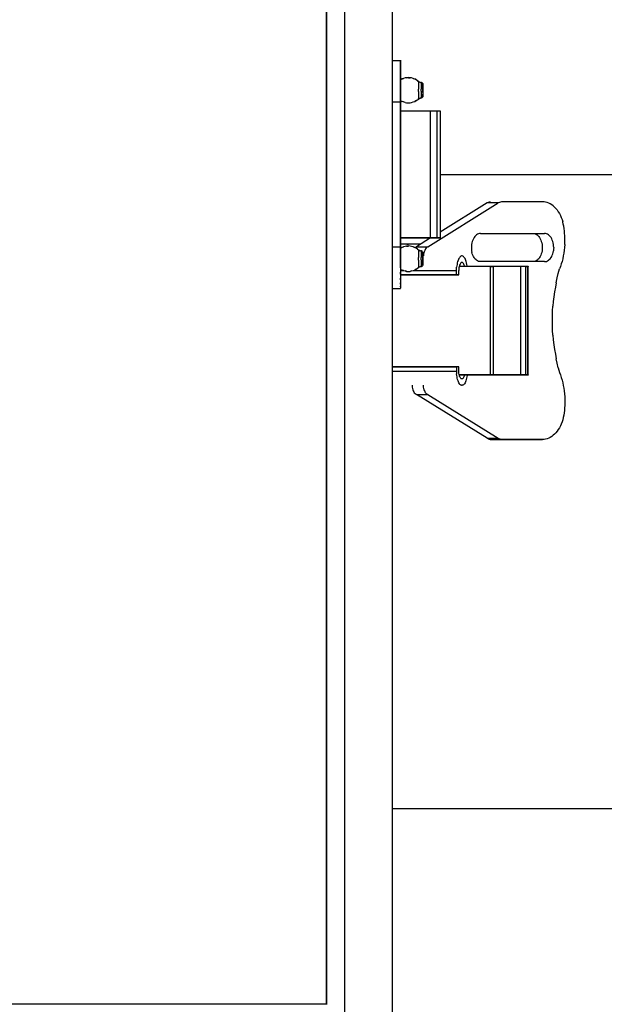
# Model space of a CAD drawing. Extents: x 0.3 to 10.7, y 0.1 to 7.5.
# Drawn here: x 3.1 to 3.3, y 6 to 6.3 of the extents above; entities that cross this region are included whole.
import ezdxf

# ---------------------------------------------------------------- set-up
doc = ezdxf.new("R2010")
doc.units = 0
doc.header["$LTSCALE"] = 12
doc.header["$MEASUREMENT"] = 0
doc.layers.get('0').update_dxf_attribs({"linetype": 'CONTINUOUS'})
doc.layers.add('TEXT', color=1, linetype='CONTINUOUS')

# ---------------------------------------------------------------- blocks, each defined once
blk = doc.blocks.new('panel')
for p, q in [((9.5076, 0.4257), (9.5076, 11.6343)), ((9.2076, 0.7243), (9.2076, 11.3357)), ((9.0919, 0.7971), (9.0919, 11.2628)), ((9.0919, 11.2628), (9.0919, 0.7971)), ((9.509, 6.7486), (9.509, 6.7471)), ((9.509, 6.7486), (9.559, 6.7486)), ((9.509, 6.7471), (9.509, 6.7486)), ((9.559, 6.75), (9.559, 6.7486)), ((9.559, 6.7486), (9.559, 6.75)), ((9.559, 6.7486), (9.559, 6.7471)), ((9.559, 6.7471), (9.559, 6.7486)), ((9.559, 6.7471), (9.559, 6.7443)), ((9.559, 6.7443), (9.559, 6.7471)), ((9.559, 6.7443), (9.559, 6.74)), ((9.559, 6.74), (9.559, 6.7443)), ((9.559, 6.74), (9.559, 6.7343)), ((9.559, 6.7343), (9.559, 6.74)), ((9.559, 6.7343), (9.559, 6.7286)), ((9.559, 6.7286), (9.559, 6.7343)), ((9.559, 6.7286), (9.559, 6.7214)), ((9.559, 6.7214), (9.559, 6.7286)), ((9.559, 6.7214), (9.559, 6.7143)), ((9.559, 6.7143), (9.559, 6.7214)), ((9.559, 6.7143), (9.559, 6.7043)), ((9.559, 6.7043), (9.559, 6.7143)), ((9.559, 6.7043), (9.559, 6.6943)), ((9.559, 6.6943), (9.559, 6.7043)), ((9.559, 6.6943), (9.559, 6.6843)), ((9.559, 6.6843), (9.559, 6.6943)), ((9.559, 6.6843), (9.559, 6.6714)), ((9.559, 6.6714), (9.559, 6.6843)), ((9.559, 6.6714), (9.559, 6.66)), ((9.559, 6.66), (9.559, 6.6714)), ((9.559, 6.66), (9.559, 6.6457)), ((9.559, 6.6457), (9.559, 6.66)), ((9.559, 6.6457), (9.559, 6.6328)), ((9.559, 6.6328), (9.559, 6.6457)), ((9.5676, 6.6328), (9.559, 6.6286)), ((9.559, 6.6328), (9.559, 6.6171)), ((9.559, 6.6171), (9.559, 6.6328)), ((9.559, 6.6171), (9.559, 6.6028)), ((9.559, 6.6028), (9.559, 6.6171)), ((9.559, 6.6028), (9.559, 6.5871)), ((9.559, 6.5871), (9.559, 6.6028)), ((9.559, 6.5871), (9.559, 6.5714)), ((9.559, 6.5714), (9.559, 6.5871)), ((9.5776, 6.6357), (9.5676, 6.6328)), ((9.5676, 6.6314), (9.5776, 6.6357)), ((9.5876, 6.6386), (9.5776, 6.6357)), ((9.5976, 6.64), (9.5876, 6.6386)), ((9.5976, 6.64), (9.609, 6.6414)), ((9.609, 6.64), (9.5976, 6.64)), ((9.619, 6.64), (9.609, 6.6414)), ((9.609, 6.64), (9.619, 6.64)), ((9.629, 6.6386), (9.619, 6.64)), ((9.639, 6.6357), (9.629, 6.6386)), ((9.639, 6.6357), (9.649, 6.6328)), ((9.649, 6.6314), (9.639, 6.6357)), ((9.6576, 6.6271), (9.649, 6.6328)), ((9.6576, 6.6271), (9.649, 6.6314)), ((9.6662, 6.6214), (9.6576, 6.6271)), ((9.6719, 6.6157), (9.6662, 6.6214)), ((9.6662, 6.6214), (9.6719, 6.6171)), ((9.6748, 6.6143), (9.6719, 6.6171)), ((9.6719, 6.6171), (9.6719, 6.6157)), ((9.6719, 6.6157), (9.6748, 6.6143)), ((9.6719, 6.6157), (9.6719, 6.6143)), ((9.6719, 6.6143), (9.6719, 6.6114)), ((9.6719, 6.6114), (9.6719, 6.6086)), ((9.6719, 6.6086), (9.6719, 6.6028)), ((9.6719, 6.6028), (9.6719, 6.5971)), ((9.6719, 6.5971), (9.6719, 6.5914)), ((9.6719, 6.5914), (9.6719, 6.5843)), ((9.6719, 6.5843), (9.6719, 6.5771)), ((9.6748, 6.6143), (9.6805, 6.6114)), ((9.6805, 6.6128), (9.6748, 6.6143)), ((9.6848, 6.61), (9.6805, 6.6128)), ((9.6848, 6.61), (9.6805, 6.6114)), ((9.689, 6.6086), (9.6848, 6.61)), ((9.6848, 6.61), (9.689, 6.61)), ((9.689, 6.61), (9.689, 6.6086)), ((9.6919, 6.61), (9.689, 6.61)), ((9.689, 6.6086), (9.689, 6.6071)), ((9.689, 6.6071), (9.689, 6.6028)), ((9.689, 6.6028), (9.689, 6.6)), ((9.689, 6.6), (9.689, 6.5943)), ((9.689, 6.5943), (9.689, 6.5886)), ((9.689, 6.5886), (9.689, 6.5828)), ((9.6948, 6.6086), (9.6919, 6.61)), ((9.6976, 6.6057), (9.6948, 6.6086)), ((9.699, 6.6028), (9.6976, 6.6057)), ((9.6976, 6.6057), (9.699, 6.6028)), ((9.699, 6.6014), (9.699, 6.6028)), ((9.699, 6.6028), (9.699, 6.6014)), ((9.699, 6.6), (9.699, 6.6014)), ((9.699, 6.6014), (9.699, 6.6)), ((9.699, 6.5957), (9.699, 6.6)), ((9.699, 6.6), (9.699, 6.5957)), ((9.699, 6.5914), (9.699, 6.5957)), ((9.699, 6.5957), (9.699, 6.5914)), ((9.699, 6.5871), (9.699, 6.5914)), ((9.699, 6.5914), (9.699, 6.5871)), ((9.699, 6.5814), (9.699, 6.5871)), ((9.699, 6.5871), (9.699, 6.5814)), ((9.559, 6.5714), (9.559, 6.5543)), ((9.559, 6.5543), (9.559, 6.5714)), ((9.559, 6.5543), (9.559, 6.5386)), ((9.559, 6.5386), (9.559, 6.5543)), ((9.559, 6.5386), (9.559, 6.5214)), ((9.559, 6.5214), (9.559, 6.5386)), ((9.6719, 6.5771), (9.6719, 6.5686)), ((9.6719, 6.5614), (9.6719, 6.5686)), ((9.6719, 6.5528), (9.6719, 6.5614)), ((9.6719, 6.5528), (9.6719, 6.5457)), ((9.6719, 6.5457), (9.6719, 6.5386)), ((9.6719, 6.5386), (9.6719, 6.5314)), ((9.6719, 6.5314), (9.6719, 6.5243)), ((9.6719, 6.5243), (9.6719, 6.5186)), ((9.689, 6.5828), (9.689, 6.5757)), ((9.689, 6.5757), (9.689, 6.5686)), ((9.689, 6.5614), (9.689, 6.5686)), ((9.689, 6.5543), (9.689, 6.5614)), ((9.689, 6.5543), (9.689, 6.5471)), ((9.689, 6.5471), (9.689, 6.54)), ((9.689, 6.54), (9.689, 6.5343)), ((9.689, 6.5343), (9.689, 6.5286)), ((9.689, 6.5286), (9.689, 6.5228)), ((9.689, 6.5228), (9.689, 6.5186)), ((9.699, 6.5743), (9.699, 6.5814)), ((9.699, 6.5814), (9.699, 6.5743)), ((9.699, 6.5686), (9.699, 6.5743)), ((9.699, 6.5743), (9.699, 6.5686)), ((9.699, 6.5686), (9.699, 6.5614)), ((9.699, 6.5614), (9.699, 6.5686)), ((9.699, 6.5614), (9.699, 6.5543)), ((9.699, 6.5543), (9.699, 6.5614)), ((9.699, 6.5471), (9.699, 6.5543)), ((9.699, 6.5543), (9.699, 6.5471)), ((9.699, 6.5471), (9.699, 6.5414)), ((9.699, 6.5471), (9.699, 6.5414)), ((9.699, 6.5414), (9.699, 6.5357)), ((9.699, 6.5414), (9.699, 6.5357)), ((9.699, 6.53), (9.699, 6.5357)), ((9.699, 6.5357), (9.699, 6.53)), ((9.699, 6.5257), (9.699, 6.53)), ((9.699, 6.53), (9.699, 6.5257)), ((9.699, 6.5228), (9.699, 6.5257)), ((9.699, 6.5257), (9.699, 6.5228)), ((9.699, 6.5214), (9.699, 6.5228)), ((9.699, 6.5228), (9.699, 6.5214)), ((9.509, 6.4871), (9.559, 6.4871)), ((9.559, 6.5214), (9.559, 6.5043)), ((9.559, 6.5043), (9.559, 6.5214)), ((9.559, 6.5043), (9.559, 6.4871)), ((9.559, 6.4871), (9.559, 6.5043)), ((9.559, 6.4943), (9.5676, 6.49)), ((9.559, 6.4871), (9.559, 5.5728)), ((9.559, 5.5728), (9.559, 6.4871)), ((9.5676, 6.4914), (9.5776, 6.4871)), ((9.5776, 6.4871), (9.5676, 6.49)), ((9.5876, 6.4843), (9.5776, 6.4871)), ((9.5876, 6.4843), (9.5976, 6.4814)), ((9.5976, 6.4814), (9.609, 6.4814)), ((9.609, 6.4814), (9.619, 6.4814)), ((9.619, 6.4814), (9.629, 6.4843)), ((9.629, 6.4843), (9.639, 6.4871)), ((9.639, 6.4871), (9.649, 6.49)), ((9.6576, 6.4957), (9.649, 6.4914)), ((9.649, 6.49), (9.6576, 6.4957)), ((9.6576, 6.4957), (9.6662, 6.5014)), ((9.6662, 6.5014), (9.6719, 6.5057)), ((9.6719, 6.5186), (9.6719, 6.5143)), ((9.6719, 6.5143), (9.6719, 6.51)), ((9.6719, 6.51), (9.6719, 6.5086)), ((9.6719, 6.5057), (9.6748, 6.5086)), ((9.6719, 6.5057), (9.6719, 6.5086)), ((9.6748, 6.5071), (9.6719, 6.5057)), ((9.6805, 6.51), (9.6748, 6.5071)), ((9.6748, 6.5086), (9.6805, 6.51)), ((9.6805, 6.5114), (9.6848, 6.5128)), ((9.6805, 6.51), (9.6848, 6.5114)), ((9.6848, 6.5128), (9.689, 6.5143)), ((9.6848, 6.5114), (9.689, 6.5128)), ((9.689, 6.5186), (9.689, 6.5157)), ((9.689, 6.5143), (9.689, 6.5157)), ((9.689, 6.5128), (9.689, 6.5143)), ((9.6919, 6.5128), (9.689, 6.5128)), ((9.689, 6.5128), (9.6919, 6.5128)), ((9.6919, 6.5128), (9.6948, 6.5143)), ((9.6976, 6.5171), (9.6948, 6.5143)), ((9.6948, 6.5157), (9.6976, 6.5171)), ((9.699, 6.52), (9.6976, 6.5171)), ((9.699, 6.52), (9.699, 6.5214)), ((9.699, 6.5214), (9.699, 6.52)), ((9.5605, 6.43), (9.559, 6.43)), ((9.5605, 6.43), (9.559, 6.43)), ((9.5619, 6.43), (9.5605, 6.43)), ((9.5619, 6.43), (9.5605, 6.43)), ((9.5648, 6.43), (9.5619, 6.43)), ((9.5648, 6.43), (9.5619, 6.43)), ((9.5676, 6.43), (9.5648, 6.43)), ((9.5676, 6.43), (9.5648, 6.43)), ((9.5733, 6.43), (9.5676, 6.43)), ((9.5733, 6.43), (9.5676, 6.43)), ((9.579, 6.43), (9.5733, 6.43)), ((9.579, 6.43), (9.5733, 6.43)), ((9.5848, 6.43), (9.579, 6.43)), ((9.5848, 6.43), (9.579, 6.43)), ((9.5919, 6.43), (9.5848, 6.43)), ((9.5919, 6.43), (9.5848, 6.43)), ((9.6005, 6.43), (9.5919, 6.43)), ((9.6005, 6.43), (9.5919, 6.43)), ((9.609, 6.43), (9.6005, 6.43)), ((9.609, 6.43), (9.6005, 6.43)), ((9.619, 6.43), (9.609, 6.43)), ((9.619, 6.43), (9.609, 6.43)), ((9.629, 6.43), (9.619, 6.43)), ((9.629, 6.43), (9.619, 6.43)), ((9.639, 6.43), (9.629, 6.43)), ((9.639, 6.43), (9.629, 6.43)), ((9.649, 6.43), (9.639, 6.43)), ((9.649, 6.43), (9.639, 6.43)), ((9.659, 6.43), (9.649, 6.43)), ((9.659, 6.43), (9.649, 6.43)), ((9.669, 6.43), (9.659, 6.43)), ((9.669, 6.43), (9.659, 6.43)), ((9.6805, 6.43), (9.669, 6.43)), ((9.6805, 6.43), (9.669, 6.43)), ((9.6905, 6.43), (9.6805, 6.43)), ((9.6905, 6.43), (9.6805, 6.43)), ((9.7005, 6.43), (9.6905, 6.43)), ((9.7005, 6.43), (9.6905, 6.43)), ((9.709, 6.43), (9.7005, 6.43)), ((9.709, 6.43), (9.7005, 6.43)), ((9.7176, 6.43), (9.709, 6.43)), ((9.7176, 6.43), (9.709, 6.43)), ((9.7262, 6.43), (9.7176, 6.43)), ((9.7262, 6.43), (9.7176, 6.43)), ((9.7333, 6.43), (9.7262, 6.43)), ((9.7333, 6.43), (9.7262, 6.43)), ((9.7405, 6.43), (9.7333, 6.43)), ((9.7405, 6.43), (9.7333, 6.43)), ((9.7462, 6.43), (9.7405, 6.43)), ((9.7462, 6.43), (9.7405, 6.43)), ((9.7476, 6.43), (9.7462, 6.43)), ((9.7476, 6.43), (9.7462, 6.43)), ((9.7905, 6.43), (9.7476, 6.43)), ((9.7905, 6.43), (9.7476, 6.43)), ((9.7476, 5.63), (9.7476, 6.43)), ((9.759, 6.43), (9.759, 6.4314)), ((9.759, 6.4314), (9.759, 6.43)), ((9.7962, 6.43), (9.7905, 6.43)), ((9.7962, 6.43), (9.7905, 6.43)), ((9.7905, 5.63), (9.7905, 6.43)), ((9.8019, 6.43), (9.7962, 6.43)), ((9.8019, 6.43), (9.7962, 6.43)), ((9.8048, 6.43), (9.8019, 6.43)), ((9.8048, 6.43), (9.8019, 6.43)), ((9.8076, 6.43), (9.8048, 6.43)), ((9.8076, 6.43), (9.8048, 6.43)), ((9.809, 6.43), (9.8076, 6.43)), ((9.8076, 6.43), (9.809, 6.43)), ((9.809, 6.4314), (9.809, 6.4286)), ((9.809, 6.43), (9.809, 5.63)), ((9.7319, 5.5743), (10.1762, 5.85)), ((10.1048, 5.85), (9.809, 5.6657)), ((10.1119, 5.8528), (10.1048, 5.85)), ((10.1762, 5.85), (10.1048, 5.85)), ((10.1176, 5.8557), (10.1119, 5.8528)), ((10.1248, 5.8571), (10.1176, 5.8557)), ((10.1833, 5.8528), (10.1762, 5.85)), ((10.189, 5.8557), (10.1833, 5.8528)), ((10.1962, 5.8571), (10.189, 5.8557)), ((10.2019, 5.8571), (10.1962, 5.8571)), ((10.4548, 5.8571), (10.2019, 5.8571)), ((10.4548, 5.8571), (10.2019, 5.8571)), ((10.4648, 5.8571), (10.4548, 5.8571)), ((10.4748, 5.8557), (10.4648, 5.8571)), ((10.4848, 5.8528), (10.4748, 5.8557)), ((10.4948, 5.8486), (10.4848, 5.8528)), ((10.5033, 5.8443), (10.4948, 5.8486)), ((10.5133, 5.8386), (10.5033, 5.8443)), ((10.5219, 5.8314), (10.5133, 5.8386)), ((10.5305, 5.8228), (10.5219, 5.8314)), ((10.539, 5.8143), (10.5305, 5.8228)), ((10.539, 5.8143), (10.5476, 5.8057)), ((10.5476, 5.8057), (10.5548, 5.7943)), ((10.5548, 5.7943), (10.5619, 5.7828)), ((10.5619, 5.7828), (10.5676, 5.7714)), ((10.5676, 5.7714), (10.5733, 5.7586)), ((10.5733, 5.7586), (10.579, 5.7457)), ((10.579, 5.7457), (10.5833, 5.7314)), ((10.5862, 5.7171), (10.5833, 5.7314)), ((10.5905, 5.7028), (10.5862, 5.7171)), ((10.0448, 5.6528), (10.039, 5.6486)), ((10.0519, 5.6557), (10.0448, 5.6528)), ((10.0576, 5.6571), (10.0519, 5.6557)), ((10.0648, 5.6571), (10.0576, 5.6571)), ((10.0648, 5.6571), (10.4676, 5.6571)), ((10.0648, 5.6571), (10.4676, 5.6571)), ((10.4019, 5.6571), (10.409, 5.6557)), ((10.409, 5.6557), (10.4148, 5.6528)), ((10.4148, 5.6528), (10.4205, 5.6486)), ((10.4733, 5.6571), (10.4676, 5.6571)), ((10.4805, 5.6557), (10.4733, 5.6571)), ((10.4862, 5.6528), (10.4805, 5.6557)), ((10.4919, 5.6486), (10.4862, 5.6528)), ((10.5919, 5.6886), (10.5905, 5.7028)), ((10.5948, 5.6728), (10.5919, 5.6886)), ((10.5948, 5.6586), (10.5948, 5.6728)), ((10.5962, 5.6428), (10.5948, 5.6586)), ((9.5605, 5.63), (9.559, 5.63)), ((9.559, 5.63), (9.5605, 5.63)), ((9.5619, 5.63), (9.5605, 5.63)), ((9.5605, 5.63), (9.5619, 5.63)), ((9.5648, 5.63), (9.5619, 5.63)), ((9.5619, 5.63), (9.5648, 5.63)), ((9.5676, 5.63), (9.5648, 5.63)), ((9.5648, 5.63), (9.5676, 5.63)), ((9.5733, 5.63), (9.5676, 5.63)), ((9.5676, 5.63), (9.5733, 5.63)), ((9.579, 5.63), (9.5733, 5.63)), ((9.5733, 5.63), (9.579, 5.63)), ((9.5848, 5.63), (9.579, 5.63)), ((9.579, 5.63), (9.5848, 5.63)), ((9.5919, 5.63), (9.5848, 5.63)), ((9.5848, 5.63), (9.5919, 5.63)), ((9.6005, 5.63), (9.5919, 5.63)), ((9.5919, 5.63), (9.6005, 5.63)), ((9.599, 5.5914), (9.599, 5.59)), ((9.609, 5.63), (9.6005, 5.63)), ((9.6005, 5.63), (9.609, 5.63)), ((9.619, 5.63), (9.609, 5.63)), ((9.609, 5.63), (9.619, 5.63)), ((9.629, 5.63), (9.619, 5.63)), ((9.619, 5.63), (9.629, 5.63)), ((9.639, 5.63), (9.629, 5.63)), ((9.629, 5.63), (9.639, 5.63)), ((9.649, 5.63), (9.639, 5.63)), ((9.639, 5.63), (9.649, 5.63)), ((9.659, 5.63), (9.649, 5.63)), ((9.649, 5.63), (9.659, 5.63)), ((9.749, 5.63), (9.659, 5.5743)), ((9.669, 5.63), (9.659, 5.63)), ((9.659, 5.63), (9.669, 5.63)), ((9.6805, 5.63), (9.669, 5.63)), ((9.669, 5.63), (9.6805, 5.63)), ((9.6905, 5.63), (9.6805, 5.63)), ((9.6805, 5.63), (9.6905, 5.63)), ((9.7005, 5.63), (9.6905, 5.63)), ((9.6905, 5.63), (9.7005, 5.63)), ((9.709, 5.63), (9.7005, 5.63)), ((9.7005, 5.63), (9.709, 5.63)), ((9.7176, 5.63), (9.709, 5.63)), ((9.709, 5.63), (9.7176, 5.63)), ((9.7262, 5.63), (9.7176, 5.63)), ((9.7176, 5.63), (9.7262, 5.63)), ((9.7333, 5.63), (9.7262, 5.63)), ((9.7262, 5.63), (9.7333, 5.63)), ((9.7405, 5.63), (9.7333, 5.63)), ((9.7333, 5.63), (9.7405, 5.63)), ((9.7462, 5.63), (9.7405, 5.63)), ((9.7405, 5.63), (9.7462, 5.63)), ((9.7476, 5.63), (9.7462, 5.63)), ((9.7462, 5.63), (9.7476, 5.63)), ((9.7905, 5.63), (9.7476, 5.63)), ((9.7476, 5.63), (9.7905, 5.63)), ((9.759, 5.6286), (9.759, 5.63)), ((9.759, 5.63), (9.759, 5.6286)), ((9.7962, 5.63), (9.7905, 5.63)), ((9.7905, 5.63), (9.7962, 5.63)), ((9.8019, 5.63), (9.7962, 5.63)), ((9.7962, 5.63), (9.8019, 5.63)), ((9.8048, 5.63), (9.8019, 5.63)), ((9.8019, 5.63), (9.8048, 5.63)), ((9.8076, 5.63), (9.8048, 5.63)), ((9.8048, 5.63), (9.8076, 5.63)), ((9.809, 5.63), (9.8076, 5.63)), ((9.809, 5.63), (9.8076, 5.63)), ((9.809, 5.6286), (9.809, 5.63)), ((10.009, 5.5986), (10.0076, 5.5886)), ((10.0119, 5.6071), (10.009, 5.5986)), ((10.0148, 5.6157), (10.0119, 5.6071)), ((10.019, 5.6243), (10.0148, 5.6157)), ((10.0233, 5.6314), (10.019, 5.6243)), ((10.0276, 5.6386), (10.0233, 5.6314)), ((10.0333, 5.6443), (10.0276, 5.6386)), ((10.039, 5.6486), (10.0333, 5.6443)), ((10.4205, 5.6486), (10.4262, 5.6443)), ((10.4262, 5.6443), (10.4319, 5.6386)), ((10.4319, 5.6386), (10.4362, 5.6314)), ((10.4362, 5.6314), (10.4405, 5.6243)), ((10.4405, 5.6243), (10.4448, 5.6157)), ((10.4448, 5.6157), (10.4476, 5.6071)), ((10.4476, 5.6071), (10.4505, 5.5986)), ((10.4505, 5.5986), (10.4519, 5.5886)), ((10.4976, 5.6443), (10.4919, 5.6486)), ((10.5033, 5.6386), (10.4976, 5.6443)), ((10.509, 5.6314), (10.5033, 5.6386)), ((10.5133, 5.6243), (10.509, 5.6314)), ((10.5162, 5.6157), (10.5133, 5.6243)), ((10.5205, 5.6071), (10.5162, 5.6157)), ((10.5219, 5.5986), (10.5205, 5.6071)), ((10.5248, 5.5886), (10.5219, 5.5986)), ((10.5962, 5.6243), (10.5962, 5.6428)), ((10.5962, 5.6057), (10.5962, 5.6243)), ((10.5962, 5.5871), (10.5962, 5.6057)), ((9.509, 5.5728), (9.559, 5.5728)), ((9.5719, 5.59), (9.559, 5.59)), ((9.5719, 5.59), (9.559, 5.59)), ((9.559, 5.5728), (9.559, 5.5557)), ((9.559, 5.5557), (9.559, 5.5728)), ((9.5676, 5.57), (9.559, 5.5657)), ((9.559, 5.5557), (9.559, 5.5386)), ((9.559, 5.5386), (9.559, 5.5557)), ((9.559, 5.5386), (9.559, 5.5214)), ((9.559, 5.5214), (9.559, 5.5386)), ((9.5776, 5.5728), (9.5676, 5.57)), ((9.5676, 5.5686), (9.5776, 5.5728)), ((9.5862, 5.59), (9.5719, 5.59)), ((9.5862, 5.59), (9.5719, 5.59)), ((9.5876, 5.5757), (9.5776, 5.5728)), ((9.599, 5.59), (9.5862, 5.59)), ((9.599, 5.59), (9.5862, 5.59)), ((9.5976, 5.5771), (9.5876, 5.5757)), ((9.609, 5.5786), (9.5976, 5.5771)), ((9.5976, 5.5771), (9.609, 5.5771)), ((9.6105, 5.59), (9.599, 5.59)), ((9.599, 5.59), (9.6105, 5.59)), ((9.619, 5.5771), (9.609, 5.5786)), ((9.6219, 5.59), (9.6105, 5.59)), ((9.6219, 5.59), (9.6105, 5.59)), ((9.629, 5.5757), (9.619, 5.5771)), ((9.6333, 5.59), (9.6219, 5.59)), ((9.6333, 5.59), (9.6219, 5.59)), ((9.639, 5.5728), (9.629, 5.5757)), ((9.6419, 5.59), (9.6333, 5.59)), ((9.6419, 5.59), (9.6333, 5.59)), ((9.639, 5.5728), (9.649, 5.5686)), ((9.649, 5.57), (9.639, 5.5728)), ((9.6505, 5.59), (9.6419, 5.59)), ((9.6505, 5.59), (9.6419, 5.59)), ((9.6576, 5.5643), (9.649, 5.57)), ((9.659, 5.59), (9.6505, 5.59)), ((9.659, 5.59), (9.6505, 5.59)), ((9.6548, 5.5714), (9.6519, 5.5671)), ((9.659, 5.5743), (9.6548, 5.5714)), ((9.6662, 5.5586), (9.6576, 5.5643)), ((9.6648, 5.59), (9.659, 5.59)), ((9.6648, 5.59), (9.659, 5.59)), ((9.659, 5.5743), (9.7319, 5.5743)), ((9.6705, 5.59), (9.6648, 5.59)), ((9.6705, 5.59), (9.6648, 5.59)), ((9.6719, 5.5528), (9.6662, 5.5586)), ((9.6662, 5.5586), (9.6719, 5.5543)), ((9.6748, 5.59), (9.6705, 5.59)), ((9.6748, 5.59), (9.6705, 5.59)), ((9.6748, 5.5514), (9.6719, 5.5543)), ((9.6719, 5.5543), (9.6719, 5.5528)), ((9.6719, 5.5528), (9.6748, 5.5514)), ((9.6719, 5.5528), (9.6719, 5.5514)), ((9.6719, 5.5514), (9.6719, 5.5486)), ((9.6719, 5.5486), (9.6719, 5.5457)), ((9.6719, 5.5457), (9.6719, 5.54)), ((9.6719, 5.54), (9.6719, 5.5343)), ((9.6719, 5.5343), (9.6719, 5.5286)), ((9.6719, 5.5286), (9.6719, 5.5214)), ((9.679, 5.59), (9.6748, 5.59)), ((9.679, 5.59), (9.6748, 5.59)), ((9.6748, 5.5514), (9.6805, 5.5486)), ((9.6805, 5.55), (9.6748, 5.5514)), ((9.6805, 5.59), (9.679, 5.59)), ((9.6805, 5.59), (9.679, 5.59)), ((9.6805, 5.59), (9.6819, 5.59)), ((9.6819, 5.59), (9.6805, 5.59)), ((9.6805, 5.55), (9.6848, 5.5471)), ((9.6848, 5.5471), (9.6805, 5.5486)), ((9.6819, 5.59), (9.6819, 5.5871)), ((9.689, 5.5457), (9.6848, 5.5471)), ((9.6848, 5.5471), (9.689, 5.5471)), ((9.689, 5.5471), (9.689, 5.5457)), ((9.6919, 5.5471), (9.689, 5.5471)), ((9.689, 5.5457), (9.689, 5.5443)), ((9.689, 5.5443), (9.689, 5.54)), ((9.689, 5.54), (9.689, 5.5371)), ((9.689, 5.5371), (9.689, 5.5314)), ((9.689, 5.5314), (9.689, 5.5257)), ((9.6948, 5.5457), (9.6919, 5.5471)), ((9.6976, 5.5428), (9.6948, 5.5457)), ((9.699, 5.54), (9.6976, 5.5428)), ((9.6976, 5.5428), (9.699, 5.54)), ((9.699, 5.5386), (9.699, 5.54)), ((9.699, 5.54), (9.699, 5.5386)), ((9.699, 5.5371), (9.699, 5.5386)), ((9.699, 5.5386), (9.699, 5.5371)), ((9.699, 5.5328), (9.699, 5.5371)), ((9.699, 5.5371), (9.699, 5.5328)), ((9.699, 5.5286), (9.699, 5.5328)), ((9.699, 5.5328), (9.699, 5.5286)), ((9.699, 5.5243), (9.699, 5.5286)), ((9.699, 5.5286), (9.699, 5.5243)), ((9.7062, 5.5357), (9.7048, 5.5286)), ((9.7048, 5.5286), (9.7048, 5.52)), ((9.709, 5.5428), (9.7062, 5.5357)), ((9.7119, 5.55), (9.709, 5.5428)), ((9.7148, 5.5557), (9.7119, 5.55)), ((9.7176, 5.5614), (9.7148, 5.5557)), ((9.7219, 5.5671), (9.7176, 5.5614)), ((9.7262, 5.5714), (9.7219, 5.5671)), ((9.7319, 5.5743), (9.7262, 5.5714)), ((10.0076, 5.5886), (10.0062, 5.5786)), ((10.0062, 5.5786), (10.0062, 5.5686)), ((10.0062, 5.5686), (10.0062, 5.5586)), ((10.0062, 5.5586), (10.0076, 5.5486)), ((10.0076, 5.5486), (10.009, 5.5386)), ((10.0119, 5.53), (10.009, 5.5386)), ((10.0148, 5.5214), (10.0119, 5.53)), ((10.4476, 5.53), (10.4448, 5.5214)), ((10.4505, 5.5386), (10.4476, 5.53)), ((10.4519, 5.5486), (10.4505, 5.5386)), ((10.4519, 5.5886), (10.4533, 5.5786)), ((10.4533, 5.5586), (10.4519, 5.5486)), ((10.4533, 5.5786), (10.4533, 5.5686)), ((10.4533, 5.5686), (10.4533, 5.5586)), ((10.5162, 5.5214), (10.5205, 5.53)), ((10.5205, 5.53), (10.5219, 5.5386)), ((10.5219, 5.5386), (10.5248, 5.5486)), ((10.5248, 5.5786), (10.5248, 5.5886)), ((10.5262, 5.5686), (10.5248, 5.5786)), ((10.5262, 5.5686), (10.5248, 5.5586)), ((10.5248, 5.5586), (10.5248, 5.5486)), ((10.5905, 5.5343), (10.5862, 5.5157)), ((10.5919, 5.5514), (10.5905, 5.5343)), ((10.5948, 5.57), (10.5919, 5.5514)), ((10.5962, 5.5871), (10.5948, 5.57)), ((9.559, 5.5214), (9.559, 5.5057)), ((9.559, 5.5057), (9.559, 5.5214)), ((9.559, 5.5057), (9.559, 5.4886)), ((9.559, 5.4886), (9.559, 5.5057)), ((9.559, 5.4886), (9.559, 5.4728)), ((9.559, 5.4728), (9.559, 5.4886)), ((9.559, 5.4728), (9.559, 5.4571)), ((9.559, 5.4571), (9.559, 5.4728)), ((9.6719, 5.5214), (9.6719, 5.5143)), ((9.6719, 5.5143), (9.6719, 5.5057)), ((9.6719, 5.4986), (9.6719, 5.5057)), ((9.6719, 5.49), (9.6719, 5.4986)), ((9.6719, 5.49), (9.6719, 5.4828)), ((9.6719, 5.4828), (9.6719, 5.4757)), ((9.6719, 5.4757), (9.6719, 5.4686)), ((9.6719, 5.4686), (9.6719, 5.4614)), ((9.689, 5.5257), (9.689, 5.52)), ((9.689, 5.52), (9.689, 5.5128)), ((9.689, 5.5128), (9.689, 5.5057)), ((9.689, 5.4986), (9.689, 5.5057)), ((9.689, 5.4914), (9.689, 5.4986)), ((9.689, 5.4914), (9.689, 5.4843)), ((9.689, 5.4843), (9.689, 5.4771)), ((9.689, 5.4771), (9.689, 5.4714)), ((9.689, 5.4714), (9.689, 5.4657)), ((9.699, 5.5186), (9.699, 5.5243)), ((9.699, 5.5243), (9.699, 5.5186)), ((9.699, 5.5114), (9.699, 5.5186)), ((9.699, 5.5186), (9.699, 5.5114)), ((9.699, 5.5057), (9.699, 5.5114)), ((9.699, 5.5114), (9.699, 5.5057)), ((9.699, 5.5057), (9.699, 5.4986)), ((9.699, 5.4986), (9.699, 5.5057)), ((9.699, 5.4986), (9.699, 5.4914)), ((9.699, 5.4914), (9.699, 5.4986)), ((9.699, 5.4843), (9.699, 5.4914)), ((9.699, 5.4914), (9.699, 5.4843)), ((9.699, 5.4786), (9.699, 5.4843)), ((9.699, 5.4843), (9.699, 5.4786)), ((9.699, 5.4728), (9.699, 5.4786)), ((9.699, 5.4786), (9.699, 5.4728)), ((9.699, 5.4671), (9.699, 5.4728)), ((9.699, 5.4728), (9.699, 5.4671)), ((9.699, 5.4628), (9.699, 5.4671)), ((9.699, 5.4671), (9.699, 5.4628)), ((9.7048, 5.52), (9.7033, 5.5157)), ((9.9176, 5.4714), (9.9162, 5.4628)), ((9.919, 5.48), (9.9176, 5.4714)), ((9.9219, 5.4871), (9.919, 5.48)), ((9.9248, 5.4943), (9.9219, 5.4871)), ((9.9276, 5.5), (9.9248, 5.4943)), ((9.9305, 5.5043), (9.9276, 5.5)), ((9.9333, 5.5086), (9.9305, 5.5043)), ((9.9376, 5.5128), (9.9333, 5.5086)), ((9.9376, 5.4686), (9.9348, 5.4643)), ((9.9405, 5.5143), (9.9376, 5.5128)), ((9.939, 5.4714), (9.9376, 5.4686)), ((9.9419, 5.4743), (9.939, 5.4714)), ((9.9448, 5.5157), (9.9405, 5.5143)), ((9.9448, 5.4757), (9.9419, 5.4743)), ((9.949, 5.5157), (9.9448, 5.5157)), ((9.949, 5.5157), (9.9448, 5.5157)), ((9.9448, 5.4757), (9.9476, 5.4757)), ((9.9448, 5.4757), (9.9476, 5.4757)), ((9.9505, 5.4743), (9.9476, 5.4757)), ((9.9519, 5.5143), (9.949, 5.5157)), ((9.9533, 5.4714), (9.9505, 5.4743)), ((9.9562, 5.5128), (9.9519, 5.5143)), ((9.9562, 5.4686), (9.9533, 5.4714)), ((9.959, 5.5086), (9.9562, 5.5128)), ((9.959, 5.4643), (9.9562, 5.4686)), ((9.959, 5.5086), (9.9619, 5.5043)), ((9.9619, 5.5043), (9.9662, 5.5)), ((9.969, 5.4943), (9.9662, 5.5)), ((9.9719, 5.4871), (9.969, 5.4943)), ((9.9733, 5.48), (9.9719, 5.4871)), ((9.9762, 5.4714), (9.9733, 5.48)), ((9.9776, 5.4628), (9.9762, 5.4714)), ((10.019, 5.5128), (10.0148, 5.5214)), ((10.0233, 5.5057), (10.019, 5.5128)), ((10.0276, 5.4986), (10.0233, 5.5057)), ((10.0333, 5.4928), (10.0276, 5.4986)), ((10.039, 5.4886), (10.0333, 5.4928)), ((10.0448, 5.4843), (10.039, 5.4886)), ((10.0519, 5.4814), (10.0448, 5.4843)), ((10.0576, 5.48), (10.0519, 5.4814)), ((10.0648, 5.48), (10.0576, 5.48)), ((10.4676, 5.48), (10.0648, 5.48)), ((10.4676, 5.48), (10.0648, 5.48)), ((10.409, 5.4814), (10.4019, 5.48)), ((10.4148, 5.4843), (10.409, 5.4814)), ((10.4205, 5.4886), (10.4148, 5.4843)), ((10.4262, 5.4928), (10.4205, 5.4886)), ((10.4319, 5.4986), (10.4262, 5.4928)), ((10.4362, 5.5057), (10.4319, 5.4986)), ((10.4405, 5.5128), (10.4362, 5.5057)), ((10.4448, 5.5214), (10.4405, 5.5128)), ((10.4676, 5.48), (10.4733, 5.48)), ((10.4733, 5.48), (10.4805, 5.4814)), ((10.4805, 5.4814), (10.4862, 5.4843)), ((10.4862, 5.4843), (10.4919, 5.4886)), ((10.4919, 5.4886), (10.4976, 5.4928)), ((10.4976, 5.4928), (10.5033, 5.4986)), ((10.5033, 5.4986), (10.509, 5.5057)), ((10.509, 5.5057), (10.5133, 5.5128)), ((10.5133, 5.5128), (10.5162, 5.5214)), ((10.579, 5.4814), (10.5733, 5.4657)), ((10.5833, 5.4986), (10.579, 5.4814)), ((10.5862, 5.5157), (10.5833, 5.4986)), ((9.559, 5.4571), (9.559, 5.4414)), ((9.559, 5.4414), (9.559, 5.4571)), ((9.559, 5.4414), (9.559, 5.4271)), ((9.559, 5.4414), (9.559, 5.4271)), ((9.559, 5.4314), (9.5676, 5.4271)), ((9.559, 5.4271), (9.559, 5.4128)), ((9.559, 5.4271), (9.559, 5.4128)), ((9.559, 5.4243), (9.5776, 5.4243)), ((9.559, 5.4128), (9.559, 5.4)), ((9.559, 5.4), (9.559, 5.4128)), ((9.5676, 5.4286), (9.5776, 5.4243)), ((9.5776, 5.4243), (9.5676, 5.4271)), ((9.5776, 5.4243), (9.5876, 5.4214)), ((9.5876, 5.4214), (9.5976, 5.4186)), ((9.5976, 5.42), (9.5876, 5.4214)), ((9.5976, 5.4186), (9.609, 5.4186)), ((9.609, 5.4186), (9.619, 5.4186)), ((9.629, 5.4214), (9.619, 5.4186)), ((9.619, 5.42), (9.629, 5.4214)), ((9.629, 5.4214), (9.639, 5.4243)), ((9.639, 5.4243), (9.649, 5.4271)), ((9.639, 5.4243), (9.9119, 5.4243)), ((9.6576, 5.4328), (9.649, 5.4271)), ((9.649, 5.4286), (9.6576, 5.4328)), ((9.6576, 5.4328), (9.6662, 5.4386)), ((9.6662, 5.4386), (9.6719, 5.4428)), ((9.6719, 5.4614), (9.6719, 5.4557)), ((9.6719, 5.4557), (9.6719, 5.4514)), ((9.6719, 5.4514), (9.6719, 5.4471)), ((9.6719, 5.4471), (9.6719, 5.4457)), ((9.6719, 5.4428), (9.6748, 5.4457)), ((9.6719, 5.4428), (9.6719, 5.4457)), ((9.6748, 5.4443), (9.6719, 5.4428)), ((9.6805, 5.4471), (9.6748, 5.4443)), ((9.6748, 5.4457), (9.6805, 5.4471)), ((9.6848, 5.45), (9.6805, 5.4471)), ((9.6805, 5.4486), (9.6848, 5.45)), ((9.6805, 5.4471), (9.6848, 5.4486)), ((9.6848, 5.45), (9.689, 5.4514)), ((9.6848, 5.4486), (9.689, 5.45)), ((9.689, 5.45), (9.6848, 5.4486)), ((9.689, 5.4657), (9.689, 5.46)), ((9.689, 5.46), (9.689, 5.4557)), ((9.689, 5.4557), (9.689, 5.4528)), ((9.689, 5.4514), (9.689, 5.4528)), ((9.689, 5.4514), (9.689, 5.45)), ((9.6919, 5.45), (9.689, 5.45)), ((9.689, 5.45), (9.6919, 5.45)), ((9.6919, 5.45), (9.6948, 5.4514)), ((9.6976, 5.4543), (9.6948, 5.4514)), ((9.6948, 5.4528), (9.6976, 5.4543)), ((9.699, 5.4571), (9.6976, 5.4543)), ((9.699, 5.46), (9.699, 5.4628)), ((9.699, 5.4628), (9.699, 5.46)), ((9.699, 5.4586), (9.699, 5.46)), ((9.699, 5.46), (9.699, 5.4586)), ((9.699, 5.4571), (9.699, 5.4586)), ((9.699, 5.4586), (9.699, 5.4571)), ((9.9119, 5.4243), (9.9133, 5.4343)), ((9.9119, 5.3971), (9.9119, 5.4243)), ((9.9148, 5.4543), (9.9133, 5.4443)), ((9.9133, 5.4343), (9.9133, 5.4443)), ((9.9162, 5.4628), (9.9148, 5.4543)), ((9.929, 5.4471), (9.9276, 5.44)), ((9.9276, 5.44), (9.9276, 5.4328)), ((9.9276, 5.4328), (9.9276, 5.4243)), ((9.9276, 5.3971), (9.9276, 5.4243)), ((9.9305, 5.4528), (9.929, 5.4471)), ((9.9319, 5.4586), (9.9305, 5.4528)), ((10.1248, 5.45), (9.9305, 5.45)), ((10.1248, 5.45), (9.9305, 5.45)), ((9.9348, 5.4643), (9.9319, 5.4586)), ((9.9605, 5.4586), (9.959, 5.4643)), ((9.9619, 5.4528), (9.9605, 5.4586)), ((9.9633, 5.45), (9.9619, 5.4528)), ((9.979, 5.4543), (9.9776, 5.4628)), ((9.979, 5.45), (9.979, 5.4543)), ((10.1433, 5.45), (10.1248, 5.45)), ((10.1248, 5.45), (10.1433, 5.45)), ((10.1248, 5.45), (10.1248, 4.7657)), ((10.3176, 5.45), (10.1433, 5.45)), ((10.1433, 5.45), (10.1433, 4.7657)), ((10.3176, 5.45), (10.1433, 5.45)), ((10.3148, 5.45), (10.3148, 5.4514)), ((10.3148, 5.4514), (10.3148, 5.45)), ((10.3233, 5.45), (10.3176, 5.45)), ((10.3176, 4.7657), (10.3176, 5.45)), ((10.3233, 5.45), (10.3176, 5.45)), ((10.3305, 5.45), (10.3233, 5.45)), ((10.3305, 5.45), (10.3233, 5.45)), ((10.3362, 5.45), (10.3305, 5.45)), ((10.3362, 5.45), (10.3305, 5.45)), ((10.3405, 5.45), (10.3362, 5.45)), ((10.3405, 5.45), (10.3362, 5.45)), ((10.3448, 5.45), (10.3405, 5.45)), ((10.3448, 5.45), (10.3405, 5.45)), ((10.3476, 5.45), (10.3448, 5.45)), ((10.3448, 5.45), (10.3476, 5.45)), ((10.3605, 5.45), (10.3476, 5.45)), ((10.3476, 5.45), (10.3476, 4.7657)), ((10.3476, 5.45), (10.3605, 5.45)), ((10.3633, 5.45), (10.3605, 5.45)), ((10.3605, 5.45), (10.3605, 4.7657)), ((10.3633, 5.45), (10.3605, 5.45)), ((10.3648, 5.45), (10.3633, 5.45)), ((10.3648, 5.45), (10.3633, 5.45)), ((10.3648, 5.4514), (10.3648, 5.4486)), ((10.3648, 5.45), (10.3648, 5.4514)), ((10.3648, 4.7657), (10.3648, 5.45)), ((10.5476, 5.3771), (10.5533, 5.4057)), ((10.5533, 5.4057), (10.5619, 5.4343)), ((10.5676, 5.4486), (10.5619, 5.4343)), ((10.5733, 5.4657), (10.5676, 5.4486)), ((9.559, 5.4), (9.559, 5.3871)), ((9.559, 5.4), (9.559, 5.3871)), ((9.9119, 5.3971), (9.559, 5.3971)), ((9.559, 5.3971), (9.9119, 5.3971)), ((9.559, 5.3871), (9.559, 5.3757)), ((9.559, 5.3871), (9.559, 5.3757)), ((9.559, 5.3757), (9.559, 5.3657)), ((9.559, 5.3657), (9.559, 5.3757)), ((9.559, 5.3657), (9.559, 5.3557)), ((9.559, 5.3657), (9.559, 5.3557)), ((9.559, 5.3557), (9.559, 5.3457)), ((9.559, 5.3557), (9.559, 5.3457)), ((9.559, 5.3457), (9.559, 5.3386)), ((9.559, 5.3386), (9.559, 5.3457)), ((9.9119, 5.3971), (9.9276, 5.3971)), ((9.9276, 5.3971), (9.9119, 5.3971)), ((10.5405, 5.3471), (10.5362, 5.3186)), ((10.5405, 5.3471), (10.5476, 5.3771)), ((9.509, 5.3128), (9.509, 5.3114)), ((9.509, 5.3128), (9.509, 5.3114)), ((9.509, 5.3114), (9.559, 5.3114)), ((9.559, 5.3386), (9.559, 5.3314)), ((9.559, 5.3386), (9.559, 5.3314)), ((9.559, 5.3314), (9.559, 5.3243)), ((9.559, 5.3314), (9.559, 5.3243)), ((9.559, 5.3243), (9.559, 5.32)), ((9.559, 5.32), (9.559, 5.3243)), ((9.559, 5.32), (9.559, 5.3157)), ((9.559, 5.32), (9.559, 5.3157)), ((9.559, 5.3157), (9.559, 5.3128)), ((9.559, 5.3157), (9.559, 5.3128)), ((9.559, 5.3114), (9.559, 5.3128)), ((9.559, 5.3114), (9.559, 5.3128)), ((9.559, 5.31), (9.559, 5.3114)), ((9.559, 5.3114), (9.559, 5.31)), ((10.5305, 5.2886), (10.5262, 5.2586)), ((10.5362, 5.3186), (10.5305, 5.2886)), ((10.5233, 5.2286), (10.5205, 5.1986)), ((10.5262, 5.2586), (10.5233, 5.2286)), ((10.5176, 5.1386), (10.519, 5.1686)), ((10.519, 5.1686), (10.5205, 5.1986)), ((10.5176, 5.1071), (10.5176, 5.1386)), ((10.5176, 5.0771), (10.5176, 5.1071)), ((10.519, 5.0471), (10.5176, 5.0771)), ((10.5205, 5.0157), (10.519, 5.0471)), ((10.5205, 5.0157), (10.5233, 4.9857)), ((10.5233, 4.9857), (10.5262, 4.9557)), ((10.5262, 4.9557), (10.5305, 4.9257)), ((10.5305, 4.9257), (10.5362, 4.8971)), ((10.5362, 4.8971), (10.5405, 4.8671)), ((10.5476, 4.8386), (10.5405, 4.8671)), ((9.509, 4.8171), (9.9119, 4.8171)), ((9.9119, 4.8171), (9.509, 4.8171)), ((9.509, 4.79), (9.9119, 4.79)), ((9.9276, 4.8171), (9.9119, 4.8171)), ((9.9119, 4.8171), (9.9119, 4.79)), ((9.9276, 4.8171), (9.9119, 4.8171)), ((9.9119, 4.79), (9.9133, 4.7814)), ((9.9276, 4.79), (9.9276, 4.8171)), ((9.9276, 4.7828), (9.9276, 4.79)), ((9.9276, 4.7757), (9.9276, 4.7828)), ((10.5533, 4.81), (10.5476, 4.8386)), ((10.5533, 4.81), (10.5619, 4.7814)), ((9.9133, 4.7814), (9.9133, 4.7714)), ((9.9148, 4.7614), (9.9133, 4.7714)), ((9.9162, 4.7528), (9.9148, 4.7614)), ((9.9176, 4.7443), (9.9162, 4.7528)), ((9.919, 4.7357), (9.9176, 4.7443)), ((9.9219, 4.7286), (9.919, 4.7357)), ((9.9248, 4.7214), (9.9219, 4.7286)), ((9.9276, 4.7157), (9.9248, 4.7214)), ((9.929, 4.7686), (9.9276, 4.7757)), ((9.9305, 4.7614), (9.929, 4.7686)), ((10.1248, 4.7657), (9.929, 4.7657)), ((9.929, 4.7657), (10.1248, 4.7657)), ((9.9319, 4.7557), (9.9305, 4.7614)), ((9.9348, 4.7514), (9.9319, 4.7557)), ((9.9376, 4.7471), (9.9348, 4.7514)), ((9.939, 4.7428), (9.9376, 4.7471)), ((9.9419, 4.7414), (9.939, 4.7428)), ((9.9448, 4.74), (9.9419, 4.7414)), ((9.9476, 4.74), (9.9448, 4.74)), ((9.9476, 4.74), (9.9448, 4.74)), ((9.9505, 4.7414), (9.9476, 4.74)), ((9.9533, 4.7428), (9.9505, 4.7414)), ((9.9533, 4.7428), (9.9562, 4.7471)), ((9.9562, 4.7471), (9.959, 4.7514)), ((9.959, 4.7514), (9.9605, 4.7557)), ((9.9605, 4.7557), (9.9619, 4.7614)), ((9.9619, 4.7614), (9.9633, 4.7657)), ((9.969, 4.7214), (9.9662, 4.7157)), ((9.9719, 4.7286), (9.969, 4.7214)), ((9.9733, 4.7357), (9.9719, 4.7286)), ((9.9762, 4.7443), (9.9733, 4.7357)), ((9.9776, 4.7528), (9.9762, 4.7443)), ((9.979, 4.7614), (9.9776, 4.7528)), ((9.979, 4.7657), (9.979, 4.7614)), ((10.1433, 4.7657), (10.1248, 4.7657)), ((10.1248, 4.7657), (10.1433, 4.7657)), ((10.3176, 4.7657), (10.1433, 4.7657)), ((10.1433, 4.7657), (10.3176, 4.7657)), ((10.3148, 4.7643), (10.3148, 4.7657)), ((10.3148, 4.7657), (10.3148, 4.7643)), ((10.3233, 4.7657), (10.3176, 4.7657)), ((10.3176, 4.7657), (10.3233, 4.7657)), ((10.3305, 4.7657), (10.3233, 4.7657)), ((10.3233, 4.7657), (10.3305, 4.7657)), ((10.3362, 4.7657), (10.3305, 4.7657)), ((10.3305, 4.7657), (10.3362, 4.7657)), ((10.3405, 4.7657), (10.3362, 4.7657)), ((10.3362, 4.7657), (10.3405, 4.7657)), ((10.3448, 4.7657), (10.3405, 4.7657)), ((10.3405, 4.7657), (10.3448, 4.7657)), ((10.3476, 4.7657), (10.3448, 4.7657)), ((10.3448, 4.7657), (10.3476, 4.7657)), ((10.3605, 4.7657), (10.3476, 4.7657)), ((10.3476, 4.7657), (10.3605, 4.7657)), ((10.3633, 4.7657), (10.3605, 4.7657)), ((10.3605, 4.7657), (10.3633, 4.7657)), ((10.3648, 4.7657), (10.3633, 4.7657)), ((10.3633, 4.7657), (10.3648, 4.7657)), ((10.3648, 4.7643), (10.3648, 4.7657)), ((10.3648, 4.7657), (10.3648, 4.7643)), ((10.5619, 4.7814), (10.5676, 4.7657)), ((10.5676, 4.7657), (10.5733, 4.75)), ((10.5733, 4.75), (10.579, 4.7328)), ((10.579, 4.7328), (10.5833, 4.7157)), ((9.6319, 4.7), (9.6319, 4.6943)), ((9.6319, 4.6943), (9.6333, 4.6871)), ((9.6333, 4.6871), (9.6348, 4.68)), ((9.6348, 4.68), (9.6376, 4.6714)), ((9.6376, 4.6714), (9.639, 4.6657)), ((9.639, 4.6657), (9.6433, 4.6586)), ((9.6433, 4.6586), (9.6462, 4.6528)), ((9.7048, 4.6943), (9.7033, 4.7)), ((9.7048, 4.6871), (9.7048, 4.6943)), ((9.7062, 4.68), (9.7048, 4.6871)), ((9.709, 4.6714), (9.7062, 4.68)), ((9.7119, 4.6657), (9.709, 4.6714)), ((9.7148, 4.6586), (9.7119, 4.6657)), ((9.7176, 4.6528), (9.7148, 4.6586)), ((9.9305, 4.71), (9.9276, 4.7157)), ((9.9333, 4.7057), (9.9305, 4.71)), ((9.9376, 4.7028), (9.9333, 4.7057)), ((9.9405, 4.7014), (9.9376, 4.7028)), ((9.9448, 4.7), (9.9405, 4.7014)), ((9.9448, 4.7), (9.949, 4.7)), ((9.9519, 4.7014), (9.949, 4.7)), ((9.9562, 4.7028), (9.9519, 4.7014)), ((9.959, 4.7057), (9.9562, 4.7028)), ((9.9619, 4.71), (9.959, 4.7057)), ((9.9662, 4.7157), (9.9619, 4.71)), ((10.5833, 4.7157), (10.5862, 4.6986)), ((10.5862, 4.6986), (10.5905, 4.6814)), ((10.5905, 4.6814), (10.5919, 4.6643)), ((10.5919, 4.6643), (10.5948, 4.6457)), ((9.6462, 4.6528), (9.6505, 4.6486)), ((9.6505, 4.6486), (9.6548, 4.6443)), ((9.6548, 4.6443), (9.659, 4.6414)), ((9.659, 4.6414), (9.7319, 4.6414)), ((10.1048, 4.3657), (9.659, 4.6414)), ((9.7219, 4.6486), (9.7176, 4.6528)), ((9.7262, 4.6443), (9.7219, 4.6486)), ((9.7319, 4.6414), (9.7262, 4.6443)), ((9.7319, 4.6414), (10.1762, 4.3657)), ((10.5948, 4.6457), (10.5962, 4.6271)), ((10.5962, 4.6271), (10.5962, 4.6086)), ((10.5962, 4.6086), (10.5962, 4.5914)), ((10.5948, 4.5414), (10.5919, 4.5271)), ((10.5962, 4.5728), (10.5948, 4.5571)), ((10.5948, 4.5571), (10.5948, 4.5414)), ((10.5962, 4.5914), (10.5962, 4.5728)), ((10.5833, 4.4828), (10.579, 4.47)), ((10.5862, 4.4971), (10.5833, 4.4828)), ((10.5905, 4.5114), (10.5862, 4.4971)), ((10.5919, 4.5271), (10.5905, 4.5114)), ((10.5476, 4.41), (10.539, 4.4)), ((10.5548, 4.42), (10.5476, 4.41)), ((10.5619, 4.4314), (10.5548, 4.42)), ((10.5676, 4.4443), (10.5619, 4.4314)), ((10.5733, 4.4557), (10.5676, 4.4443)), ((10.579, 4.47), (10.5733, 4.4557)), ((10.1048, 4.3657), (10.1762, 4.3657)), ((10.1119, 4.3614), (10.1048, 4.3657)), ((10.1119, 4.3614), (10.1176, 4.36)), ((10.1176, 4.36), (10.1248, 4.3586)), ((10.1248, 4.3586), (10.1305, 4.3571)), ((10.1305, 4.3571), (10.2019, 4.3571)), ((10.2019, 4.3571), (10.1305, 4.3571)), ((10.1762, 4.3657), (10.1833, 4.3614)), ((10.1833, 4.3614), (10.189, 4.36)), ((10.1962, 4.3586), (10.189, 4.36)), ((10.2019, 4.3571), (10.1962, 4.3586)), ((10.4548, 4.3571), (10.2019, 4.3571)), ((10.2019, 4.3571), (10.4548, 4.3571)), ((10.4648, 4.3586), (10.4548, 4.3571)), ((10.4748, 4.36), (10.4648, 4.3586)), ((10.4848, 4.3628), (10.4748, 4.36)), ((10.4948, 4.3657), (10.4848, 4.3628)), ((10.5033, 4.3714), (10.4948, 4.3657)), ((10.5133, 4.3771), (10.5033, 4.3714)), ((10.5219, 4.3843), (10.5133, 4.3771)), ((10.5305, 4.3914), (10.5219, 4.3843)), ((10.539, 4.4), (10.5305, 4.3914)), ((0.619, 0.7971), (9.0919, 0.7971)), ((9.0919, 0.7971), (9.0919, 0.7957)), ((9.0919, 0.7957), (9.0919, 0.7943))]:
    blk.add_line(p, q)

msp = doc.modelspace()

# ---------------------------------------------------------------- linework, layer by layer
at = {"layer": 'TEXT'}
for points in [[(3.22493, 6.24711), (3.39237, 6.24711)], [(3.21237, 6.08044), (3.35146, 6.08044)]]:
    msp.add_lwpolyline(points, dxfattribs=at)
msp.add_arc((3.02283, 6.24945), 0.36954, 284.9655, 278.0391, dxfattribs=at)

# ---------------------------------------------------------------- block references
at = {"layer": 'TEXT', "xscale": 0.04166666666666785, "yscale": 0.04166666666666785, "zscale": 0.04166666666666785}
msp.add_blockref('panel', (2.81622, 5.99587), dxfattribs=at)

doc.saveas('drawing.dxf')
